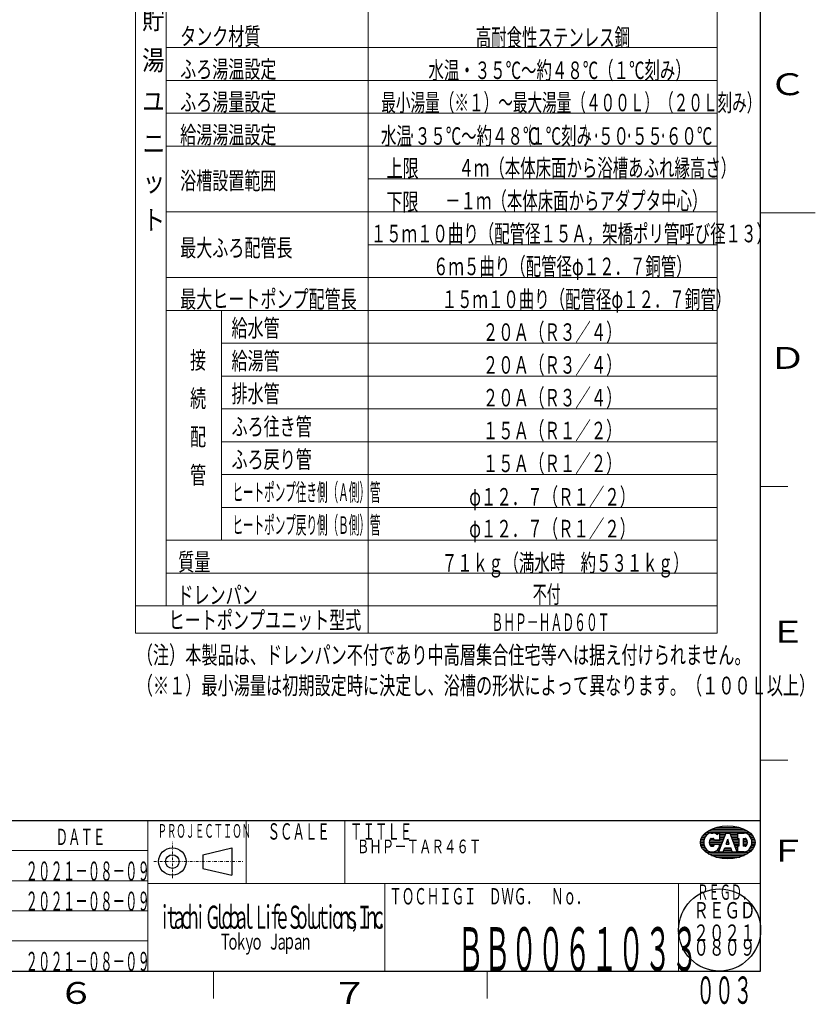
# Model space of a CAD drawing. Extents: x 0 to 420, y 0 to 297.
# Drawn here: x 275 to 420, y 4 to 184 of the extents above; entities that cross this region are included whole.
import ezdxf

# ---------------------------------------------------------------- set-up
doc = ezdxf.new("R2010")
doc.units = 0
doc.linetypes.add('DASHDOT', pattern=[1, 0.5, -0.25, 0, -0.25])
for name, color, linetype in [('M5', 7, 'CONTINUOUS'), ('M6', 3, 'CONTINUOUS'), ('M69', 7, 'CONTINUOUS'), ('M73', 7, 'CONTINUOUS'), ('M74', 7, 'CONTINUOUS'), ('M75', 7, 'CONTINUOUS'), ('M79', 7, 'CONTINUOUS')]:
    doc.layers.add(name, color=color, linetype=linetype)
doc.styles.get("Standard").update_dxf_attribs({"font": 'txt', "bigfont": 'BIGFONT'})

msp = doc.modelspace()

# ---------------------------------------------------------------- linework, layer by layer
at = {"layer": 'M5', "linetype": 'CONTINUOUS', "lineweight": 13}
for p, q in [((295.781909, 272.293437), (295.781909, 71.692836)), ((338.303194, 71.692836), (338.303194, 272.293437)), ((402.060502, 272.293437), (402.060502, 71.692836)), ((301.381909, 264.693437), (301.381909, 76.692836)), ((402.060502, 178.692837), (301.381909, 178.692837)), ((402.060502, 172.692837), (301.381909, 172.692837)), ((402.060502, 166.692837), (301.381909, 166.692837)), ((402.060502, 160.692837), (301.381909, 160.692837)), ((402.060502, 154.692837), (338.303194, 154.692837)), ((402.060502, 148.692837), (301.381909, 148.692837)), ((402.060502, 142.692837), (338.303194, 142.692837)), ((402.060502, 136.692837), (301.381909, 136.692837)), ((402.060502, 130.692837), (301.381909, 130.692837)), ((311.493909, 130.692837), (311.493909, 88.692836)), ((402.060502, 124.692837), (311.493909, 124.692837)), ((402.060502, 118.692837), (311.419171, 118.692837)), ((402.060502, 112.692837), (311.493909, 112.692837)), ((402.060502, 106.692837), (311.493909, 106.692837)), ((402.060502, 100.692836), (311.493909, 100.692836)), ((402.060502, 94.692836), (311.493909, 94.692836)), ((402.060502, 88.692836), (301.381909, 88.692836)), ((402.060502, 82.692836), (301.381909, 82.692836)), ((402.060502, 76.692836), (295.781909, 76.692836)), ((338.303194, 76.692836), (301.381909, 76.692836)), ((402.060502, 71.692836), (295.781909, 71.692836))]:
    msp.add_line(p, q, dxfattribs=at)
at = {"layer": 'M74', "linetype": 'CONTINUOUS', "lineweight": 25}
msp.add_circle((402.5, 17.5), 7.5, dxfattribs=at)
at = {"layer": 'M79', "color": 7, "linetype": 'CONTINUOUS', "lineweight": 25}
for p, q in [((410, 10), (410, 287)), ((240, 37.5), (410, 37.5)), ((401.820551, 36.2), (406.179449, 36.2)), ((399.230304, 34.4), (399.820116, 34.4)), ((399.417424, 34.7), (400.012957, 34.7)), ((399.669873, 35), (400.327658, 35)), ((400, 35.3), (408, 35.3)), ((400.429286, 35.6), (407.570714, 35.6)), ((400.990983, 35.2), (401.3, 35.2)), ((400.990983, 34.2), (401.3, 34.2)), ((401, 35.9), (407, 35.9)), ((401.963325, 35), (402.1, 35)), ((402.1, 35.2), (402.1, 34.894427)), ((402.1, 35.2), (402.5, 35.2)), ((403.65, 35.2), (402.317588, 31.8)), ((402.5, 35.2), (402.5, 33.9)), ((402.5, 35), (403.571623, 35)), ((402.5, 34.7), (403.454057, 34.7)), ((402.5, 34.4), (403.336491, 34.4)), ((403.65, 35.2), (404.35, 35.2)), ((404.35, 35.2), (405.682412, 31.8)), ((404.428377, 35), (405.8, 35)), ((404.545943, 34.7), (405.8, 34.7)), ((404.663509, 34.4), (405.8, 34.4)), ((405.8, 35.2), (407.009017, 35.2)), ((405.8, 35.2), (405.8, 34.2)), ((405.8, 34.2), (406, 34.2)), ((406, 34.2), (406, 32.8)), ((406.8, 34.2), (406.8, 32.8)), ((406.8, 34.2), (407.209017, 34.2)), ((407.672342, 35), (408.330127, 35)), ((407.987043, 34.7), (408.582576, 34.7)), ((408.179884, 34.4), (408.769696, 34.4)), ((308.078572, 31.251659), (313.342243, 32.501659)), ((313.342243, 32.501659), (313.342243, 27.501659)), ((399, 33.5), (399.6, 33.5)), ((399.025063, 33.8), (399.623215, 33.8)), ((399.025063, 33.2), (399.623215, 33.2)), ((399.101021, 34.1), (399.694602, 34.1)), ((399.101021, 32.9), (399.694602, 32.9)), ((399.230304, 32.6), (399.820116, 32.6)), ((400.6, 33.5), (402.983794, 33.5)), ((400.648612, 33.8), (403.10136, 33.8)), ((400.648612, 33.2), (402.866228, 33.2)), ((400.813454, 34.1), (401.477529, 34.1)), ((400.813454, 32.9), (401.477529, 32.9)), ((400.990983, 32.8), (401.3, 32.8)), ((402.5, 33.9), (401.602667, 33.9)), ((402.495826, 33.1), (401.602667, 33.1)), ((402.431371, 32.6), (402.631097, 32.6)), ((402.495826, 32.9), (402.748663, 32.9)), ((402.5, 34.1), (403.218926, 34.1)), ((403.189003, 31.8), (403.458233, 32.5)), ((403.458233, 32.5), (404.541767, 32.5)), ((403.727464, 33.2), (404, 34.108593)), ((403.727464, 33.2), (404.272536, 33.2)), ((403.81745, 33.5), (404.18255, 33.5)), ((403.907436, 33.8), (404.092564, 33.8)), ((403.997422, 34.1), (404.002578, 34.1)), ((404.272536, 33.2), (404, 34.108593)), ((404.810997, 31.8), (404.541767, 32.5)), ((404.781074, 34.1), (406, 34.1)), ((404.89864, 33.8), (406, 33.8)), ((405.016206, 33.5), (406, 33.5)), ((405.133772, 33.2), (406, 33.2)), ((405.251337, 32.9), (406, 32.9)), ((405.368903, 32.6), (405.8, 32.6)), ((406, 32.8), (405.8, 32.8)), ((405.8, 32.8), (405.8, 31.8)), ((406.8, 34), (407.457775, 34)), ((406.8, 33.7), (407.578709, 33.7)), ((406.8, 33.4), (407.594722, 33.4)), ((406.8, 33.1), (407.511684, 33.1)), ((407.209017, 32.8), (406.8, 32.8)), ((408.179884, 32.6), (408.769696, 32.6)), ((408.305398, 34.1), (408.898979, 34.1)), ((408.305398, 32.9), (408.898979, 32.9)), ((408.376785, 33.8), (408.974937, 33.8)), ((408.376785, 33.2), (408.974937, 33.2)), ((408.4, 33.5), (409, 33.5)), ((308.078572, 31.251659), (308.078572, 28.751659)), ((399.417424, 32.3), (400.012957, 32.3)), ((399.669873, 32), (400.327658, 32)), ((400, 31.7), (408, 31.7)), ((400.429286, 31.4), (407.570714, 31.4)), ((400.990983, 31.8), (401.3, 31.8)), ((401, 31.1), (407, 31.1)), ((401.820551, 30.8), (406.179449, 30.8)), ((401.963325, 32), (402.395965, 32)), ((402.274679, 32.3), (402.513531, 32.3)), ((402.317588, 31.8), (403.189003, 31.8)), ((403.265926, 32), (404.734074, 32)), ((403.38131, 32.3), (404.61869, 32.3)), ((404.810997, 31.8), (405.682412, 31.8)), ((405.486469, 32.3), (405.8, 32.3)), ((405.604035, 32), (405.8, 32)), ((407.009017, 31.8), (405.8, 31.8)), ((407.672342, 32), (408.330127, 32)), ((407.987043, 32.3), (408.582576, 32.3)), ((308.078572, 28.751659), (313.342243, 27.501659)), ((25, 10), (410, 10))]:
    msp.add_line(p, q, dxfattribs=at)
at = {"layer": 'M79', "color": 7, "linetype": 'CONTINUOUS', "lineweight": 13}
for p, q in [((410, 148.5), (420, 148.5)), ((410, 98.5), (415, 98.5)), ((410, 48.5), (415, 48.5)), ((298, 37.5), (298, 10)), ((316, 37.5), (316, 26)), ((334, 37.5), (334, 26)), ((240, 32), (298, 32)), ((240, 26.5), (298, 26.5)), ((298, 26), (410, 26)), ((341.3, 26), (341.3, 10)), ((395, 26), (395, 10)), ((248, 21), (298, 21)), ((240, 15.5), (298, 15.5)), ((310, 5), (310, 10)), ((360, 5), (360, 10))]:
    msp.add_line(p, q, dxfattribs=at)
at = {"layer": 'M79', "color": 7, "linetype": 'DASHDOT', "lineweight": 13}
for p, q in [((302.493366, 26.945247), (302.493366, 33.62408)), ((299.09737, 30.001659), (315.354218, 30.001659))]:
    msp.add_line(p, q, dxfattribs=at)
at = {"layer": 'M79', "color": 7, "linetype": 'CONTINUOUS', "lineweight": 25}
for radius in [2.5, 1.25]:
    msp.add_circle((302.493366, 30.001659), radius, dxfattribs=at)
for centre, radius, start, end in [((401.55, 33.5), 1.95, 138.189685, 221.810315), ((400.990983, 34), 1.2, 90, 138.189685), ((400.990983, 34), 0.2, 90, 138.189685), ((401.3, 34), 1.2, 48.189685, 90), ((401.3, 34), 0.2, 41.810315, 90), ((407.009017, 34), 1.2, 41.810315, 90), ((407.209017, 34), 0.2, 41.810315, 90), ((406.45, 33.5), 1.95, 318.189685, 401.810315), ((401.55, 33.5), 0.95, 138.189685, 221.810315), ((400.990983, 33), 0.2, 221.810315, 270), ((401.3, 33), 1.2, 270, 364.780192), ((401.3, 33), 0.2, 270, 318.189685), ((400.740983, 33.5), 0.95, 24.901062, 41.810315), ((400.740983, 33.5), 0.95, 318.189685, 335.098938), ((407.209017, 33), 0.2, 270, 318.189685), ((406.65, 33.5), 0.95, 318.189685, 401.810315), ((400.990983, 33), 1.2, 221.810315, 270), ((407.009017, 33), 1.2, 270, 318.189685)]:
    msp.add_arc(centre, radius, start, end, dxfattribs=at)
msp.add_ellipse((404, 33.5), major_axis=(5, 0), ratio=0.6, dxfattribs=at)

# ---------------------------------------------------------------- texts
at = {"layer": 'M5'}
for s, height, width, p in [('貯', 3.6, 0.833333, (296.97327, 182.075358)), ('タンク材質', 3.2, 0.671875, (303.92503, 179.1524)), ('高耐食性ステンレス鋼', 3.2, 0.645833, (357.948511, 178.949946)), ('湯', 3.6, 0.833333, (296.97327, 174.575343)), ('ふろ湯温設定', 3.2, 0.671875, (303.92503, 173.152385)), ('水温・３５℃～約４８℃（１℃刻み）', 3.2, 0.645833, (349.304865, 172.949931)), ('ユ', 3.6, 0.833333, (296.97327, 167.075343)), ('ふろ湯量設定', 3.2, 0.671875, (303.92503, 167.152377)), ('最小湯量（※１）～最大湯量（４００Ｌ）（２０Ｌ刻み）', 3.2, 0.611979, (340.677879, 167.055201)), ('給湯湯温設定', 3.2, 0.671875, (303.92503, 161.152385)), ('水温', 3.2, 0.645859, (340.623041, 160.949931)), ('３５℃～約４８℃', 3.2, 0.645859, (346.82329, 160.949931)), ('（', 3.2, 0.32293, (366.680803, 160.949931)), ('１℃刻み', 3.2, 0.645859, (367.904142, 160.949931)), ('）・', 3.2, 0.32293, (377.841253, 160.949931)), ('５０', 3.2, 0.645859, (380.30464, 160.949931)), ('５５', 3.2, 0.645859, (386.504888, 160.949931)), ('６０℃', 3.2, 0.645859, (392.705137, 160.949931)), ('ニ', 3.6, 0.833333, (297.081913, 159.393153)), ('・', 3.2, 0.32293, (345.599951, 160.949931)), ('・', 3.2, 0.32293, (385.281552, 160.949931)), ('・', 3.2, 0.32293, (391.4818, 160.949931)), ('\u3000上限', 3.2, 0.671875, (338.715786, 155.035334)), ('４ｍ（本体床面から浴槽あふれ縁高さ）', 3.2, 0.645833, (354.783152, 155.121959)), ('ッ', 3.6, 0.833333, (297.081913, 152.393153)), ('浴槽設置範囲', 3.2, 0.671875, (303.92503, 152.772822)), ('\u3000下限', 3.2, 0.671875, (338.683865, 148.918284)), ('－１ｍ（本体床面からアダプタ中心）', 3.2, 0.645833, (352.346636, 149.121959)), ('ト', 3.6, 0.833333, (297.081913, 145.393153)), ('１５ｍ１０曲り（配管径１５Ａ，架橋ポリ管呼び径１３）', 3.2, 0.645833, (338.757776, 143.121959)), ('最大ふろ配管長', 3.2, 0.671875, (303.92503, 140.517817)), ('６ｍ５曲り（配管径φ１２．７銅管）', 3.2, 0.645833, (350.148294, 137.121959)), ('最大ヒートポンプ配管長', 3.2, 0.671875, (303.92503, 131.152385)), ('\u3000１５ｍ１０曲り（配管径φ１２．７銅管）', 3.2, 0.645833, (348.898504, 131.121959)), ('給水管', 3.2, 0.671875, (313.309872, 125.864894)), ('２０Ａ（Ｒ３／４）', 3.2, 0.645833, (359.228514, 125.121959)), ('\u3000接', 3.2, 0.671875, (302.798924, 119.997355)), ('給湯管', 3.2, 0.671875, (313.309872, 119.864894)), ('２０Ａ（Ｒ３／４）', 3.2, 0.645833, (359.228514, 119.121959)), ('排水管', 3.2, 0.671875, (313.309872, 113.864894)), ('\u3000続', 3.2, 0.671875, (302.798924, 112.997355)), ('２０Ａ（Ｒ３／４）', 3.2, 0.645833, (359.228514, 113.14178)), ('ふろ往き管', 3.2, 0.671875, (313.309872, 107.864894)), ('１５Ａ（Ｒ１／２）', 3.2, 0.645833, (359.228514, 107.141765)), ('\u3000配', 3.2, 0.671875, (302.798924, 105.997355)), ('ふろ戻り管', 3.2, 0.671875, (313.309872, 101.864894)), ('１５Ａ（Ｒ１／２）', 3.2, 0.645833, (359.228514, 101.141765)), ('\u3000管', 3.2, 0.671875, (302.798924, 98.997355)), ('ヒートポンプ往き側（Ａ側）管', 3.2, 0.442708, (313.476538, 95.864894)), ('φ１２．７（Ｒ１／２）', 3.2, 0.645833, (356.748514, 95.031413)), ('ヒートポンプ戻り側（Ｂ側）管', 3.2, 0.442708, (313.476538, 89.864894)), ('φ１２．７（Ｒ１／２）', 3.2, 0.645833, (356.748514, 89.217769)), ('質量', 3.2, 0.671875, (303.577076, 83.152385)), ('７１ｋｇ（満水時\u3000約５３１ｋｇ）', 3.2, 0.645833, (351.734381, 82.949931)), ('ドレンパン', 3.2, 0.671875, (303.424641, 77.066661)), ('不付', 3.2, 0.585937, (368.359995, 77.217769)), ('ヒートポンプユニット型式', 3.2, 0.671875, (301.824642, 72.507121)), ('ＢＨＰ－ＨＡＤ６０Ｔ', 3.2, 0.494792, (360.803905, 72.121989)), ('（注）本製品は、ドレンパン不付であり中高層集合住宅等へは据え付けられません。', 3.24576, 0.666667, (295.998292, 66.111674)), ('（※１）最小湯量は初期設定時に決定し、浴槽の形状によって異なります。（１００Ｌ以上）', 3.24576, 0.666667, (295.998292, 60.530513))]:
    msp.add_text(s, height=height, dxfattribs=dict(at, width=width)).set_placement(p)
at = {"layer": 'M6', "width": 0.666667}
msp.add_text('ＢＨＰ－ＴＡＲ４６Ｔ', height=2.5, dxfattribs=at).set_placement((336.217908, 31.509897))
at = {"layer": 'M69', "width": 0.5}
msp.add_text('００３', height=5, dxfattribs=at).set_placement((398.25, 4))
at = {"layer": 'M73', "width": 0.447917}
msp.add_text('ＢＢ００６１０３３', height=8, dxfattribs=at).set_placement((354.558346, 10))
at = {"layer": 'M74', "width": 0.694444}
for s, p in [('ＲＥＧＤ', (397.708333, 19.6)), ('２０２１', (397.708333, 15.5)), ('０８０９', (397.708333, 12.8))]:
    msp.add_text(s, height=3, dxfattribs=at).set_placement(p)
at = {"layer": 'M75', "width": 0.47619}
for p in [(275.666667, 26.5), (275.666667, 21), (275.666667, 10)]:
    msp.add_text('２０２１－０８－０９', height=3.5, dxfattribs=at).set_placement(p)
at = {"layer": 'M79', "color": 7}
for s, height, width, p in [('Ｃ', 4, 1.25, (411.5, 170)), ('Ｄ', 4, 1.25, (411.5, 120)), ('Ｅ', 4, 1.25, (411.5, 70)), ('ＤＡＴＥ', 3, 0.555556, (281.166667, 33)), ('ＰＲＯＪＥＣＴＩＯＮ', 2.5, 0.5, (299.816162, 34.347473)), ('ＳＣＡＬＥ', 3, 0.555556, (319.896495, 34.001312)), ('ＴＩＴＬＥ', 3, 0.555556, (334.966502, 34.001312)), ('Ｆ', 4, 1.25, (411.5, 30)), ('ＴＯＣＨＩＧＩ\u3000ＤＷＧ．\u3000Ｎｏ．', 3, 0.555556, (342.164164, 22.153)), ('ＲＥＧＤ．', 2.8, 0.535714, (398.43067, 23.014603)), ('ｉ', 4.2, 0.515873, (299.621647, 17.727871)), ('ｔ', 4.2, 0.515873, (300.921647, 17.727871)), ('ｈ', 4.2, 0.515873, (304.821647, 17.727871)), ('ｉ', 4.2, 0.515873, (306.121647, 17.727871)), ('Ｇ', 4.2, 0.515873, (308.421647, 17.727871)), ('ｌ', 4.2, 0.515873, (309.721647, 17.727871)), ('ｂ', 4.2, 0.515873, (312.321647, 17.727871)), ('ｌ', 4.2, 0.515873, (314.921648, 17.727871)), ('Ｌ', 4.2, 0.515873, (317.221647, 17.727871)), ('ｉ', 4.2, 0.515873, (318.521646, 17.727871)), ('ｆ', 4.2, 0.515873, (319.821647, 17.727871)), ('Ｓ', 4.2, 0.515873, (323.421646, 17.727871)), ('ｌ', 4.2, 0.515873, (326.021646, 17.727871)), ('ｔ', 4.2, 0.515873, (328.621646, 17.727871)), ('ｉ', 4.2, 0.515873, (329.921646, 17.727871)), ('Ｉ', 4.2, 0.515873, (336.121643, 17.727871)), ('ａ', 4.2, 0.515873, (302.221647, 17.727871)), ('ｃ', 4.2, 0.515873, (303.521647, 17.727871)), ('ｏ', 4.2, 0.515873, (311.021647, 17.727871)), ('ａ', 4.2, 0.515873, (313.621647, 17.727871)), ('ｅ', 4.2, 0.515873, (321.121646, 17.727871)), ('ｏ', 4.2, 0.515873, (324.721645, 17.727871)), ('ｕ', 4.2, 0.515873, (327.321645, 17.727871)), ('ｏ', 4.2, 0.515873, (331.221645, 17.727871)), ('ｎ', 4.2, 0.515873, (332.521644, 17.727871)), ('ｓ', 4.2, 0.515873, (333.821643, 17.727871)), ('ｎ', 4.2, 0.515873, (337.421642, 17.727871)), ('ｃ', 4.2, 0.515873, (338.721641, 17.727871)), ('，', 4.2, 0.515873, (335.121643, 17.727871)), ('．', 4.2, 0.515873, (340.02164, 17.727871)), ('Ｔ', 2.9, 0.603448, (310.979857, 13.906361)), ('ｋ', 2.9, 0.603448, (313.87987, 13.906361)), ('Ｊ', 2.9, 0.603448, (319.879855, 13.906359)), ('ｐ', 2.9, 0.603448, (322.679892, 14.006361)), ('ｏ', 2.9, 0.603448, (312.379815, 13.906361)), ('ｙ', 2.9, 0.603448, (315.379773, 13.906361)), ('ｏ', 2.9, 0.603448, (316.779853, 13.906361)), ('ａ', 2.9, 0.603448, (321.279813, 13.906359)), ('ａ', 2.9, 0.603448, (324.279801, 13.906359)), ('ｎ', 2.9, 0.603448, (325.739766, 13.906359)), ('６', 4, 1.25, (281.5, 4)), ('７', 4, 1.25, (331.5, 4))]:
    msp.add_text(s, height=height, dxfattribs=dict(at, width=width)).set_placement(p)

doc.saveas('drawing.dxf')
